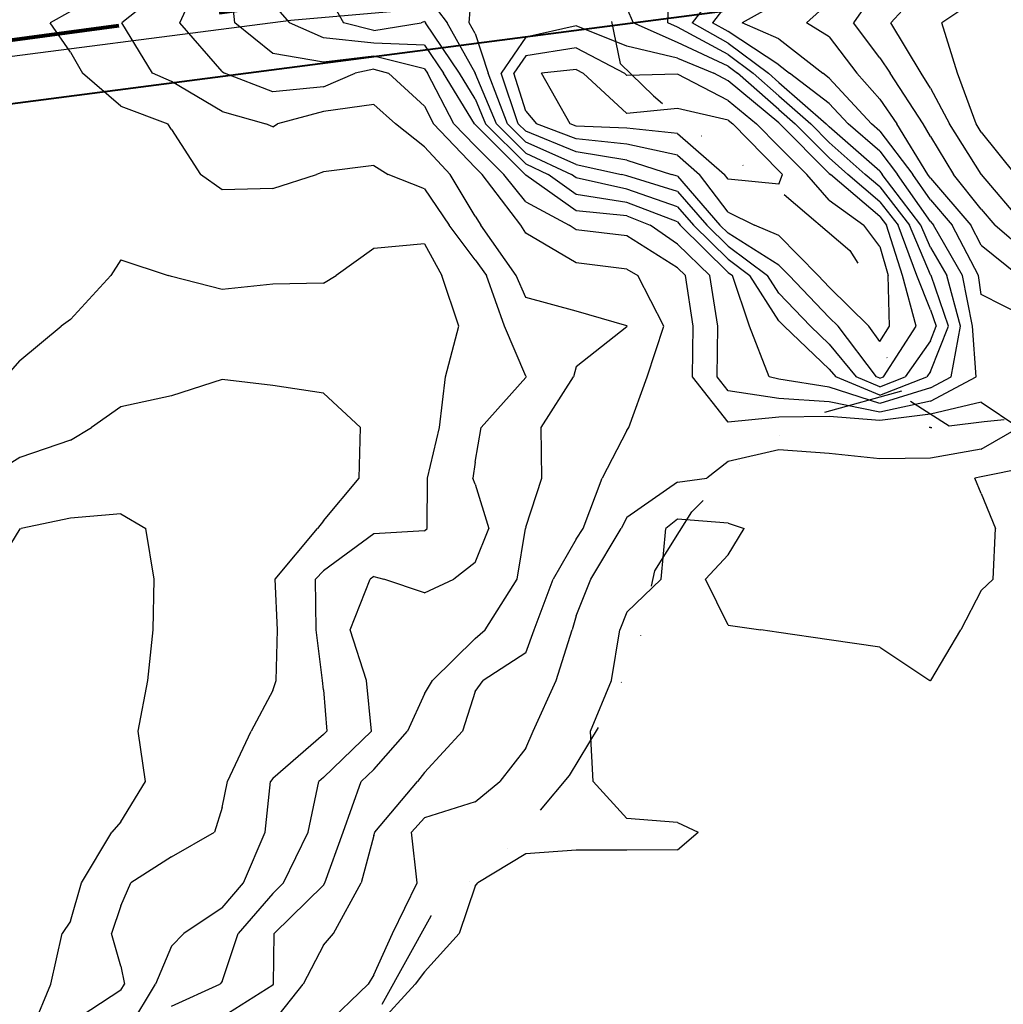
# Model space of a CAD drawing. Extents: x 1617196 to 1629913, y 277167 to 291238.
# Drawn here: x 1626400 to 1626886, y 282490 to 282976 of the extents above; entities that cross this region are included whole.
import ezdxf

# ---------------------------------------------------------------- set-up
doc = ezdxf.new("R2010")
doc.units = 0
doc.header["$LTSCALE"] = 200
doc.header["$MEASUREMENT"] = 0
doc.linetypes.add('DASHED', pattern=[0.75, 0.5, -0.25])
doc.linetypes.add('DIVIDE2', pattern=[0.625, 0.25, -0.125, 0, -0.125, 0, -0.125])
doc.layers.get('0').update_dxf_attribs({"color": 8, "linetype": 'CONTINUOUS'})
for name, color, linetype in [('1265.000000', 45, 'CONTINUOUS'), ('1267.000000', 41, 'CONTINUOUS'), ('1269.000000', 35, 'CONTINUOUS'), ('1271.000000', 31, 'CONTINUOUS'), ('1273.000000', 25, 'CONTINUOUS'), ('1275.000000', 21, 'CONTINUOUS'), ('1277.000000', 15, 'CONTINUOUS'), ('1279.000000', 11, 'CONTINUOUS'), ('1281.000000', 244, 'CONTINUOUS'), ('1283.000000', 240, 'CONTINUOUS'), ('1285.000000', 234, 'CONTINUOUS'), ('1287.000000', 230, 'CONTINUOUS'), ('1289.000000', 224, 'CONTINUOUS'), ('1291.000000', 220, 'CONTINUOUS'), ('WATER', 5, 'DIVIDE2')]:
    doc.layers.add(name, color=color, linetype=linetype)
doc.layers.add('MILITLINE', color=7, linetype='DASHED', lineweight=80)
doc.layers.add('STRTROW', color=1, linetype='CONTINUOUS', lineweight=40)
doc.layers.add('RDCL', color=2, linetype='CONTINUOUS', plot=False)
picture_1 = doc.add_image_def('image1.jpg', size_in_pixel=(2500, 2500))

msp = doc.modelspace()

# ---------------------------------------------------------------- linework, layer by layer
at = {"layer": '1265.000000'}
for p, q in [((1626675, 282951.82, 1265), (1626657.78, 282950, 1265)), ((1626675, 282951.82, 1265), (1626678.42, 282950, 1265)), ((1626671.93, 282925, 1265), (1626657.78, 282950, 1265)), ((1626700, 282930.14, 1265), (1626678.42, 282950, 1265)), ((1626725, 282932.57, 1265), (1626700, 282930.14, 1265)), ((1626750, 282926.86, 1265), (1626725, 282932.57, 1265)), ((1626675, 282923.84, 1265), (1626671.93, 282925, 1265)), ((1626700, 282922.84, 1265), (1626675, 282923.84, 1265)), ((1626725, 282920.2, 1265), (1626700, 282922.84, 1265)), ((1626750, 282926.86, 1265), (1626752.26, 282925, 1265)), ((1626775, 282901.85, 1265), (1626752.26, 282925, 1265)), ((1626725, 282920.2, 1265), (1626748.19, 282900, 1265)), ((1626750, 282897.61, 1265), (1626748.19, 282900, 1265)), ((1626775, 282901.85, 1265), (1626776.85, 282900, 1265)), ((1626775, 282895.18, 1265), (1626776.85, 282900, 1265)), ((1626775, 282895.18, 1265), (1626750, 282897.61, 1265))]:
    msp.add_line(p, q, dxfattribs=at)
at = {"layer": '1267.000000'}
for p, q in [((1626675, 282962.65, 1267), (1626650, 282958.59, 1267)), ((1626675, 282962.65, 1267), (1626698.78, 282950, 1267)), ((1626650, 282958.59, 1267), (1626644.13, 282950, 1267)), ((1626650, 282931.35, 1267), (1626644.13, 282950, 1267)), ((1626700, 282948.88, 1267), (1626698.78, 282950, 1267)), ((1626725, 282949.51, 1267), (1626700, 282948.88, 1267)), ((1626750, 282936.57, 1267), (1626725, 282949.51, 1267)), ((1626750, 282936.57, 1267), (1626764.03, 282925, 1267)), ((1626650, 282931.35, 1267), (1626655.25, 282925, 1267)), ((1626675, 282917.55, 1267), (1626655.25, 282925, 1267)), ((1626775, 282913.83, 1267), (1626764.03, 282925, 1267)), ((1626700, 282914.97, 1267), (1626675, 282917.55, 1267)), ((1626725, 282909.46, 1267), (1626700, 282914.97, 1267)), ((1626775, 282913.83, 1267), (1626788.87, 282900, 1267)), ((1626725, 282909.46, 1267), (1626735.86, 282900, 1267)), ((1626750, 282881.31, 1267), (1626735.86, 282900, 1267)), ((1626800, 282887.29, 1267), (1626788.87, 282900, 1267)), ((1626800, 282887.29, 1267), (1626816.98, 282875, 1267)), ((1626750, 282881.31, 1267), (1626763.02, 282875, 1267)), ((1626775, 282869.81, 1267), (1626763.02, 282875, 1267)), ((1626825, 282864.38, 1267), (1626816.98, 282875, 1267)), ((1626775, 282869.81, 1267), (1626794.46, 282850, 1267)), ((1626825, 282864.38, 1267), (1626829.05, 282850, 1267)), ((1626800, 282844.24, 1267), (1626794.46, 282850, 1267)), ((1626829.75, 282825, 1267), (1626829.05, 282850, 1267)), ((1626800, 282844.24, 1267), (1626819.56, 282825, 1267)), ((1626825, 282817.52, 1267), (1626819.56, 282825, 1267)), ((1626825, 282817.52, 1267), (1626829.75, 282825, 1267))]:
    msp.add_line(p, q, dxfattribs=at)
at = {"layer": '1269.000000'}
for p, q in [((1626675, 282973.48, 1269), (1626650, 282967.88, 1269)), ((1626700, 282963.39, 1269), (1626675, 282973.48, 1269)), ((1626650, 282967.88, 1269), (1626637.79, 282950, 1269)), ((1626725, 282957.47, 1269), (1626700, 282963.39, 1269)), ((1626725, 282957.47, 1269), (1626742.92, 282950, 1269)), ((1626646.31, 282925, 1269), (1626637.79, 282950, 1269)), ((1626750, 282946.28, 1269), (1626742.92, 282950, 1269)), ((1626775, 282925.45, 1269), (1626750, 282946.28, 1269)), ((1626650, 282921.32, 1269), (1626646.31, 282925, 1269)), ((1626775, 282925.45, 1269), (1626775.52, 282925, 1269)), ((1626800, 282900.56, 1269), (1626775.52, 282925, 1269)), ((1626675, 282911.26, 1269), (1626650, 282921.32, 1269)), ((1626700, 282907.1, 1269), (1626675, 282911.26, 1269)), ((1626700, 282907.1, 1269), (1626722.09, 282900, 1269)), ((1626725, 282899.1, 1269), (1626722.09, 282900, 1269)), ((1626725, 282899.1, 1269), (1626745.98, 282875, 1269)), ((1626800, 282900.56, 1269), (1626800.63, 282900, 1269)), ((1626825, 282879.22, 1269), (1626800.63, 282900, 1269)), ((1626825, 282879.22, 1269), (1626828.27, 282875, 1269)), ((1626750, 282871.03, 1269), (1626745.98, 282875, 1269)), ((1626836.11, 282850, 1269), (1626828.27, 282875, 1269)), ((1626775, 282855.22, 1269), (1626750, 282871.03, 1269)), ((1626775, 282855.22, 1269), (1626780.13, 282850, 1269)), ((1626800, 282829.33, 1269), (1626780.13, 282850, 1269)), ((1626842.98, 282825, 1269), (1626836.11, 282850, 1269)), ((1626800, 282829.33, 1269), (1626804.4, 282825, 1269)), ((1626823.38, 282800, 1269), (1626804.4, 282825, 1269)), ((1626826.72, 282800, 1269), (1626842.98, 282825, 1269)), ((1626825, 282799.33, 1269), (1626823.38, 282800, 1269)), ((1626825, 282799.33, 1269), (1626826.72, 282800, 1269))]:
    msp.add_line(p, q, dxfattribs=at)
at = {"layer": '1271.000000'}
for p, q in [((1626621.99, 282975, 1271), (1626624.15, 283000, 1271)), ((1626700, 282982.11, 1271), (1626703.16, 282975, 1271)), ((1626625, 282969.6, 1271), (1626621.99, 282975, 1271)), ((1626725, 282965.16, 1271), (1626703.16, 282975, 1271)), ((1626625, 282969.6, 1271), (1626631.44, 282950, 1271)), ((1626750, 282953.52, 1271), (1626725, 282965.16, 1271)), ((1626750, 282953.52, 1271), (1626754.69, 282950, 1271)), ((1626640.94, 282925, 1271), (1626631.44, 282950, 1271)), ((1626775, 282932.14, 1271), (1626754.69, 282950, 1271)), ((1626775, 282932.14, 1271), (1626783.19, 282925, 1271)), ((1626650, 282915.96, 1271), (1626640.94, 282925, 1271)), ((1626800, 282908.21, 1271), (1626783.19, 282925, 1271)), ((1626675, 282904.97, 1271), (1626650, 282915.96, 1271)), ((1626800, 282908.21, 1271), (1626809.2, 282900, 1271)), ((1626675, 282904.97, 1271), (1626697.26, 282900, 1271)), ((1626700, 282899.36, 1271), (1626697.26, 282900, 1271)), ((1626725, 282891.58, 1271), (1626700, 282899.36, 1271)), ((1626825, 282886.53, 1271), (1626809.2, 282900, 1271)), ((1626725, 282891.58, 1271), (1626739.43, 282875, 1271)), ((1626825, 282886.53, 1271), (1626833.94, 282875, 1271)), ((1626750, 282864.56, 1271), (1626739.43, 282875, 1271)), ((1626843.18, 282850, 1271), (1626833.94, 282875, 1271)), ((1626750, 282864.56, 1271), (1626769.45, 282850, 1271)), ((1626775, 282841.29, 1271), (1626769.45, 282850, 1271)), ((1626850, 282833.18, 1271), (1626843.18, 282850, 1271)), ((1626775, 282841.29, 1271), (1626790.71, 282825, 1271)), ((1626850, 282833.18, 1271), (1626852.81, 282825, 1271)), ((1626800, 282816.22, 1271), (1626790.71, 282825, 1271)), ((1626850, 282817.84, 1271), (1626852.81, 282825, 1271)), ((1626800, 282816.22, 1271), (1626813.26, 282800, 1271)), ((1626850, 282817.84, 1271), (1626837.45, 282800, 1271)), ((1626825, 282795.15, 1271), (1626813.26, 282800, 1271)), ((1626825, 282795.15, 1271), (1626837.45, 282800, 1271))]:
    msp.add_line(p, q, dxfattribs=at)
at = {"layer": '1273.000000'}
for p, q in [((1626720.22, 282975, 1273), (1626721.13, 283000, 1273)), ((1626600, 282989.53, 1273), (1626611.23, 282975, 1273)), ((1626625, 282950.28, 1273), (1626611.23, 282975, 1273)), ((1626725, 282972.85, 1273), (1626720.22, 282975, 1273)), ((1626750, 282959.24, 1273), (1626725, 282972.85, 1273)), ((1626750, 282959.24, 1273), (1626762.29, 282950, 1273)), ((1626625, 282950.28, 1273), (1626625.09, 282950, 1273)), ((1626635.56, 282925, 1273), (1626625.09, 282950, 1273)), ((1626775, 282938.83, 1273), (1626762.29, 282950, 1273)), ((1626775, 282938.83, 1273), (1626790.85, 282925, 1273)), ((1626650, 282910.59, 1273), (1626635.56, 282925, 1273)), ((1626800, 282915.87, 1273), (1626790.85, 282925, 1273)), ((1626800, 282915.87, 1273), (1626817.77, 282900, 1273)), ((1626650, 282910.59, 1273), (1626672.6, 282900, 1273)), ((1626675, 282898.29, 1273), (1626672.6, 282900, 1273)), ((1626700, 282892.74, 1273), (1626675, 282898.29, 1273)), ((1626825, 282893.84, 1273), (1626817.77, 282900, 1273)), ((1626825, 282893.84, 1273), (1626839.6, 282875, 1273)), ((1626725, 282884.05, 1273), (1626700, 282892.74, 1273)), ((1626725, 282884.05, 1273), (1626732.88, 282875, 1273)), ((1626750, 282858.09, 1273), (1626732.88, 282875, 1273)), ((1626850, 282850.46, 1273), (1626839.6, 282875, 1273)), ((1626750, 282858.09, 1273), (1626760.8, 282850, 1273)), ((1626775, 282827.72, 1273), (1626760.8, 282850, 1273)), ((1626850, 282850.46, 1273), (1626850.27, 282850, 1273)), ((1626858.8, 282825, 1273), (1626850.27, 282850, 1273)), ((1626775, 282827.72, 1273), (1626777.62, 282825, 1273)), ((1626800, 282803.85, 1273), (1626777.62, 282825, 1273)), ((1626850, 282802.59, 1273), (1626858.8, 282825, 1273)), ((1626800, 282803.85, 1273), (1626803.14, 282800, 1273)), ((1626850, 282802.59, 1273), (1626848.18, 282800, 1273)), ((1626825, 282790.96, 1273), (1626803.14, 282800, 1273)), ((1626825, 282790.96, 1273), (1626848.18, 282800, 1273))]:
    msp.add_line(p, q, dxfattribs=at)
at = {"layer": '1275.000000'}
for p, q in [((1626750, 282998.02, 1275), (1626732.26, 282975, 1275)), ((1626550, 282992.85, 1275), (1626559.9, 282975, 1275)), ((1626575, 282971.2, 1275), (1626559.9, 282975, 1275)), ((1626575, 282971.2, 1275), (1626598.27, 282975, 1275)), ((1626600, 282975.62, 1275), (1626598.27, 282975, 1275)), ((1626600, 282975.62, 1275), (1626600.48, 282975, 1275)), ((1626617.24, 282950, 1275), (1626600.48, 282975, 1275)), ((1626750, 282964.95, 1275), (1626732.26, 282975, 1275)), ((1626750, 282964.95, 1275), (1626769.89, 282950, 1275)), ((1626625, 282937.37, 1275), (1626617.24, 282950, 1275)), ((1626775, 282945.51, 1275), (1626769.89, 282950, 1275)), ((1626775, 282945.51, 1275), (1626798.52, 282925, 1275)), ((1626625, 282937.37, 1275), (1626630.19, 282925, 1275)), ((1626650, 282905.23, 1275), (1626630.19, 282925, 1275)), ((1626800, 282923.52, 1275), (1626798.52, 282925, 1275)), ((1626825, 282901.56, 1275), (1626800, 282923.52, 1275)), ((1626650, 282905.23, 1275), (1626661.15, 282900, 1275)), ((1626675, 282890.14, 1275), (1626661.15, 282900, 1275)), ((1626825, 282901.56, 1275), (1626826.18, 282900, 1275)), ((1626845.27, 282875, 1275), (1626826.18, 282900, 1275)), ((1626700, 282886.13, 1275), (1626675, 282890.14, 1275)), ((1626725, 282876.52, 1275), (1626700, 282886.13, 1275)), ((1626725, 282876.52, 1275), (1626726.32, 282875, 1275)), ((1626750, 282851.61, 1275), (1626726.32, 282875, 1275)), ((1626850, 282863.84, 1275), (1626845.27, 282875, 1275)), ((1626850, 282863.84, 1275), (1626858.05, 282850, 1275)), ((1626750, 282851.61, 1275), (1626752.16, 282850, 1275)), ((1626760.54, 282825, 1275), (1626752.16, 282850, 1275)), ((1626864.79, 282825, 1275), (1626858.05, 282850, 1275)), ((1626770.2, 282800, 1275), (1626760.54, 282825, 1275)), ((1626860.22, 282800, 1275), (1626864.79, 282825, 1275)), ((1626775, 282798.78, 1275), (1626770.2, 282800, 1275)), ((1626800, 282794.98, 1275), (1626775, 282798.78, 1275)), ((1626850, 282794.59, 1275), (1626860.22, 282800, 1275)), ((1626825, 282786.78, 1275), (1626800, 282794.98, 1275)), ((1626850, 282794.59, 1275), (1626825, 282786.78, 1275))]:
    msp.add_line(p, q, dxfattribs=at)
at = {"layer": '1277.000000'}
for p, q in [((1626525, 282984.27, 1277), (1626533.36, 282975, 1277)), ((1626750, 282984.94, 1277), (1626742.34, 282975, 1277)), ((1626550, 282967.59, 1277), (1626533.36, 282975, 1277)), ((1626750, 282970.66, 1277), (1626742.34, 282975, 1277)), ((1626575, 282964.83, 1277), (1626550, 282967.59, 1277)), ((1626775, 282954.2, 1277), (1626750, 282970.66, 1277)), ((1626600, 282963.86, 1277), (1626575, 282964.83, 1277)), ((1626600, 282963.86, 1277), (1626609.37, 282950, 1277)), ((1626775, 282954.2, 1277), (1626780.38, 282950, 1277)), ((1626624.65, 282925, 1277), (1626609.37, 282950, 1277)), ((1626800, 282935.06, 1277), (1626780.38, 282950, 1277)), ((1626800, 282935.06, 1277), (1626809.29, 282925, 1277)), ((1626625, 282924.64, 1277), (1626624.65, 282925, 1277)), ((1626625, 282924.64, 1277), (1626649.72, 282900, 1277)), ((1626825, 282911.47, 1277), (1626809.29, 282925, 1277)), ((1626825, 282911.47, 1277), (1626833.69, 282900, 1277)), ((1626650, 282899.66, 1277), (1626649.72, 282900, 1277)), ((1626675, 282881.99, 1277), (1626650, 282899.66, 1277)), ((1626850, 282876.77, 1277), (1626833.69, 282900, 1277)), ((1626700, 282879.51, 1277), (1626675, 282881.99, 1277)), ((1626700, 282879.51, 1277), (1626711.51, 282875, 1277)), ((1626725, 282865.58, 1277), (1626711.51, 282875, 1277)), ((1626850, 282876.77, 1277), (1626851.53, 282875, 1277)), ((1626865.83, 282850, 1277), (1626851.53, 282875, 1277)), ((1626725, 282865.58, 1277), (1626740.94, 282850, 1277)), ((1626744.9, 282825, 1277), (1626740.94, 282850, 1277)), ((1626870.79, 282825, 1277), (1626865.83, 282850, 1277)), ((1626744.53, 282800, 1277), (1626744.9, 282825, 1277)), ((1626872.54, 282800, 1277), (1626870.79, 282825, 1277)), ((1626750, 282793.05, 1277), (1626744.53, 282800, 1277)), ((1626850, 282788.07, 1277), (1626872.54, 282800, 1277)), ((1626775, 282789.39, 1277), (1626750, 282793.05, 1277)), ((1626800, 282787.7, 1277), (1626775, 282789.39, 1277)), ((1626825, 282782.6, 1277), (1626800, 282787.7, 1277)), ((1626850, 282788.07, 1277), (1626825, 282782.6, 1277)), ((1626900, 282755.58, 1277), (1626875, 282750.64, 1277)), ((1626875, 282750.64, 1277), (1626871.96, 282750, 1277)), ((1626875, 282742.45, 1277), (1626871.96, 282750, 1277)), ((1626875, 282742.45, 1277), (1626882.09, 282725, 1277)), ((1626725, 282729.62, 1277), (1626719.24, 282725, 1277)), ((1626750, 282727.67, 1277), (1626725, 282729.62, 1277)), ((1626750, 282727.67, 1277), (1626758, 282725, 1277)), ((1626716.96, 282700, 1277), (1626719.24, 282725, 1277)), ((1626750, 282712.1, 1277), (1626758, 282725, 1277)), ((1626880.89, 282700, 1277), (1626882.09, 282725, 1277)), ((1626750, 282712.1, 1277), (1626738.86, 282700, 1277)), ((1626700, 282683.79, 1277), (1626716.96, 282700, 1277)), ((1626750, 282677.35, 1277), (1626738.86, 282700, 1277)), ((1626875, 282694.45, 1277), (1626880.89, 282700, 1277)), ((1626875, 282694.45, 1277), (1626865, 282675, 1277)), ((1626700, 282683.79, 1277), (1626696.45, 282675, 1277)), ((1626692.31, 282650, 1277), (1626696.45, 282675, 1277)), ((1626750, 282677.35, 1277), (1626766.24, 282675, 1277)), ((1626775, 282673.73, 1277), (1626766.24, 282675, 1277)), ((1626850.13, 282650, 1277), (1626865, 282675, 1277)), ((1626800, 282670.12, 1277), (1626775, 282673.73, 1277)), ((1626825, 282666.5, 1277), (1626800, 282670.12, 1277)), ((1626825, 282666.5, 1277), (1626849.73, 282650, 1277)), ((1626681.98, 282625, 1277), (1626692.31, 282650, 1277)), ((1626850, 282649.84, 1277), (1626849.73, 282650, 1277)), ((1626850, 282649.84, 1277), (1626850.13, 282650, 1277)), ((1626683.37, 282600, 1277), (1626681.98, 282625, 1277)), ((1626700, 282581.72, 1277), (1626683.37, 282600, 1277)), ((1626725, 282579.79, 1277), (1626700, 282581.72, 1277)), ((1626725, 282579.79, 1277), (1626735.24, 282575, 1277)), ((1626725, 282566.39, 1277), (1626735.24, 282575, 1277)), ((1626650, 282564.36, 1277), (1626626.33, 282550, 1277)), ((1626675, 282566.09, 1277), (1626650, 282564.36, 1277)), ((1626700, 282566.2, 1277), (1626675, 282566.09, 1277)), ((1626725, 282566.39, 1277), (1626700, 282566.2, 1277)), ((1626625, 282548.32, 1277), (1626617.03, 282525, 1277)), ((1626625, 282548.32, 1277), (1626626.33, 282550, 1277)), ((1626600, 282505.98, 1277), (1626617.03, 282525, 1277)), ((1626600, 282505.98, 1277), (1626595.41, 282500, 1277)), ((1626575, 282477.71, 1277), (1626595.41, 282500, 1277))]:
    msp.add_line(p, q, dxfattribs=at)
at = {"layer": '1279.000000'}
for p, q in [((1626506.22, 282975, 1279), (1626503.84, 283000, 1279)), ((1626775, 282984.91, 1279), (1626756.92, 282975, 1279)), ((1626525, 282959.83, 1279), (1626506.22, 282975, 1279)), ((1626775, 282966.97, 1279), (1626756.92, 282975, 1279)), ((1626775, 282966.97, 1279), (1626796.75, 282950, 1279)), ((1626550, 282955.44, 1279), (1626525, 282959.83, 1279)), ((1626575, 282958.46, 1279), (1626550, 282955.44, 1279)), ((1626600, 282952.21, 1279), (1626575, 282958.46, 1279)), ((1626600, 282952.21, 1279), (1626601.49, 282950, 1279)), ((1626614.55, 282925, 1279), (1626601.49, 282950, 1279)), ((1626800, 282947.52, 1279), (1626796.75, 282950, 1279)), ((1626800, 282947.52, 1279), (1626820.81, 282925, 1279)), ((1626625, 282914.08, 1279), (1626614.55, 282925, 1279)), ((1626825, 282921.39, 1279), (1626820.81, 282925, 1279)), ((1626825, 282921.39, 1279), (1626841.21, 282900, 1279)), ((1626625, 282914.08, 1279), (1626639.12, 282900, 1279)), ((1626650, 282886.49, 1279), (1626639.12, 282900, 1279)), ((1626850, 282887.47, 1279), (1626841.21, 282900, 1279)), ((1626650, 282886.49, 1279), (1626671.48, 282875, 1279)), ((1626850, 282887.47, 1279), (1626860.75, 282875, 1279)), ((1626675, 282872.66, 1279), (1626671.48, 282875, 1279)), ((1626873.62, 282850, 1279), (1626860.75, 282875, 1279)), ((1626700, 282869.72, 1279), (1626675, 282872.66, 1279)), ((1626725, 282853.79, 1279), (1626700, 282869.72, 1279)), ((1626725, 282853.79, 1279), (1626728.88, 282850, 1279)), ((1626732.66, 282825, 1279), (1626728.88, 282850, 1279)), ((1626875, 282840.62, 1279), (1626873.62, 282850, 1279)), ((1626900, 282828.01, 1279), (1626875, 282840.62, 1279)), ((1626732.42, 282800, 1279), (1626732.66, 282825, 1279)), ((1626750, 282777.67, 1279), (1626732.42, 282800, 1279)), ((1626875, 282787.42, 1279), (1626850, 282781.55, 1279)), ((1626875, 282787.42, 1279), (1626893.62, 282775, 1279)), ((1626850, 282781.55, 1279), (1626825, 282778.41, 1279)), ((1626775, 282780.01, 1279), (1626750, 282777.67, 1279)), ((1626800, 282780.42, 1279), (1626775, 282780.01, 1279)), ((1626825, 282778.41, 1279), (1626800, 282780.42, 1279)), ((1626875, 282764.25, 1279), (1626893.62, 282775, 1279)), ((1626775, 282763.87, 1279), (1626750, 282758.14, 1279)), ((1626800, 282762.09, 1279), (1626775, 282763.87, 1279)), ((1626825, 282759.44, 1279), (1626800, 282762.09, 1279)), ((1626875, 282764.25, 1279), (1626850, 282759.9, 1279)), ((1626750, 282758.14, 1279), (1626739.45, 282750, 1279)), ((1626850, 282759.9, 1279), (1626825, 282759.44, 1279)), ((1626725, 282747.9, 1279), (1626700, 282730.48, 1279)), ((1626725, 282747.9, 1279), (1626739.45, 282750, 1279)), ((1626700, 282730.48, 1279), (1626697.08, 282725, 1279)), ((1626682.23, 282700, 1279), (1626697.08, 282725, 1279)), ((1626675, 282681.93, 1279), (1626682.23, 282700, 1279)), ((1626675, 282681.93, 1279), (1626672.87, 282675, 1279)), ((1626665.09, 282650, 1279), (1626672.87, 282675, 1279)), ((1626653.74, 282625, 1279), (1626665.09, 282650, 1279)), ((1626650, 282616.46, 1279), (1626653.74, 282625, 1279)), ((1626650, 282616.46, 1279), (1626637.18, 282600, 1279)), ((1626625, 282589.98, 1279), (1626637.18, 282600, 1279)), ((1626625, 282589.98, 1279), (1626600, 282582.09, 1279)), ((1626600, 282582.09, 1279), (1626593.6, 282575, 1279)), ((1626596.29, 282550, 1279), (1626593.6, 282575, 1279)), ((1626584.17, 282525, 1279), (1626596.29, 282550, 1279)), ((1626575, 282504.47, 1279), (1626584.17, 282525, 1279)), ((1626575, 282504.47, 1279), (1626572.19, 282500, 1279)), ((1626550, 282478.65, 1279), (1626572.19, 282500, 1279))]:
    msp.add_line(p, q, dxfattribs=at)
at = {"layer": '1281.000000'}
for p, q in [((1626479.05, 282975, 1281), (1626490.79, 283000, 1281)), ((1626800, 282984.96, 1281), (1626788.69, 282975, 1281)), ((1626500, 282950.9, 1281), (1626479.05, 282975, 1281)), ((1626800, 282968.08, 1281), (1626788.69, 282975, 1281)), ((1626800, 282968.08, 1281), (1626813.66, 282950, 1281)), ((1626575, 282952.09, 1281), (1626565.69, 282950, 1281)), ((1626575, 282952.09, 1281), (1626582.2, 282950, 1281)), ((1626500, 282950.9, 1281), (1626501.25, 282950, 1281)), ((1626525, 282940.82, 1281), (1626501.25, 282950, 1281)), ((1626550, 282943.28, 1281), (1626565.69, 282950, 1281)), ((1626600, 282933.8, 1281), (1626582.2, 282950, 1281)), ((1626825, 282937.22, 1281), (1626813.66, 282950, 1281)), ((1626550, 282943.28, 1281), (1626525, 282940.82, 1281)), ((1626825, 282937.22, 1281), (1626833.31, 282925, 1281)), ((1626600, 282933.8, 1281), (1626604.45, 282925, 1281)), ((1626625, 282903.52, 1281), (1626604.45, 282925, 1281)), ((1626848.72, 282900, 1281), (1626833.31, 282925, 1281)), ((1626625, 282903.52, 1281), (1626628.53, 282900, 1281)), ((1626647.5, 282875, 1281), (1626628.53, 282900, 1281)), ((1626850, 282898.18, 1281), (1626848.72, 282900, 1281)), ((1626850, 282898.18, 1281), (1626869.97, 282875, 1281)), ((1626650, 282871.02, 1281), (1626647.5, 282875, 1281)), ((1626875, 282865.03, 1281), (1626869.97, 282875, 1281)), ((1626675, 282856.32, 1281), (1626650, 282871.02, 1281)), ((1626875, 282865.03, 1281), (1626893.56, 282850, 1281)), ((1626700, 282853.15, 1281), (1626675, 282856.32, 1281)), ((1626700, 282853.15, 1281), (1626705.46, 282850, 1281)), ((1626718.23, 282825, 1281), (1626705.46, 282850, 1281)), ((1626710, 282800, 1281), (1626718.23, 282825, 1281)), ((1626700.99, 282775, 1281), (1626710, 282800, 1281)), ((1626700, 282773.46, 1281), (1626687.76, 282750, 1281)), ((1626700, 282773.46, 1281), (1626700.99, 282775, 1281)), ((1626850, 282775.03, 1281), (1626849.34, 282775, 1281)), ((1626850, 282774.92, 1281), (1626849.34, 282775, 1281)), ((1626850, 282775.03, 1281), (1626850.58, 282775, 1281)), ((1626850, 282774.92, 1281), (1626850.58, 282775, 1281)), ((1626678.43, 282725, 1281), (1626687.76, 282750, 1281)), ((1626675, 282719.81, 1281), (1626678.43, 282725, 1281)), ((1626675, 282719.81, 1281), (1626663.56, 282700, 1281)), ((1626654.11, 282675, 1281), (1626663.56, 282700, 1281)), ((1626650, 282663.57, 1281), (1626654.11, 282675, 1281)), ((1626650, 282663.57, 1281), (1626628.91, 282650, 1281)), ((1626625, 282644.55, 1281), (1626628.91, 282650, 1281)), ((1626625, 282644.55, 1281), (1626618.71, 282625, 1281)), ((1626600, 282604.47, 1281), (1626618.71, 282625, 1281)), ((1626600, 282604.47, 1281), (1626596.55, 282600, 1281)), ((1626575.42, 282575, 1281), (1626596.55, 282600, 1281)), ((1626575, 282573.46, 1281), (1626568.66, 282550, 1281)), ((1626575, 282573.46, 1281), (1626575.42, 282575, 1281)), ((1626554.98, 282525, 1281), (1626568.66, 282550, 1281)), ((1626550, 282519.28, 1281), (1626554.98, 282525, 1281)), ((1626550, 282519.28, 1281), (1626540, 282500, 1281)), ((1626525, 282480.95, 1281), (1626540, 282500, 1281))]:
    msp.add_line(p, q, dxfattribs=at)
at = {"layer": '1283.000000'}
for p, q in [((1626475, 282994.46, 1283), (1626450.47, 282975, 1283)), ((1626825, 282993.74, 1283), (1626811.97, 282975, 1283)), ((1626465.55, 282950, 1283), (1626450.47, 282975, 1283)), ((1626825, 282957.69, 1283), (1626811.97, 282975, 1283)), ((1626825, 282957.69, 1283), (1626830.12, 282950, 1283)), ((1626475, 282945.92, 1283), (1626465.55, 282950, 1283)), ((1626846.39, 282925, 1283), (1626830.12, 282950, 1283)), ((1626500, 282931.13, 1283), (1626475, 282945.92, 1283)), ((1626575, 282934.56, 1283), (1626550, 282931.11, 1283)), ((1626575, 282934.56, 1283), (1626585.67, 282925, 1283)), ((1626500, 282931.13, 1283), (1626521.54, 282925, 1283)), ((1626550, 282931.11, 1283), (1626527.29, 282925, 1283)), ((1626525, 282923.56, 1283), (1626521.54, 282925, 1283)), ((1626525, 282923.56, 1283), (1626527.29, 282925, 1283)), ((1626600, 282913.71, 1283), (1626585.67, 282925, 1283)), ((1626850, 282918.76, 1283), (1626846.39, 282925, 1283)), ((1626850, 282918.76, 1283), (1626861.38, 282900, 1283)), ((1626600, 282913.71, 1283), (1626612.62, 282900, 1283)), ((1626625, 282879.46, 1283), (1626612.62, 282900, 1283)), ((1626875, 282882.86, 1283), (1626861.38, 282900, 1283)), ((1626625, 282879.46, 1283), (1626627.84, 282875, 1283)), ((1626875, 282882.86, 1283), (1626881.72, 282875, 1283)), ((1626645.25, 282850, 1283), (1626627.84, 282875, 1283)), ((1626900, 282859.15, 1283), (1626881.72, 282875, 1283)), ((1626650, 282839.17, 1283), (1626645.25, 282850, 1283)), ((1626675, 282832.44, 1283), (1626650, 282839.17, 1283)), ((1626700, 282825.18, 1283), (1626675, 282832.44, 1283)), ((1626700, 282825.18, 1283), (1626700.11, 282825, 1283)), ((1626700, 282824.8, 1283), (1626700.11, 282825, 1283)), ((1626700, 282824.8, 1283), (1626675, 282804.9, 1283)), ((1626675, 282804.9, 1283), (1626673.52, 282800, 1283)), ((1626657.7, 282775, 1283), (1626673.52, 282800, 1283)), ((1626657.97, 282750, 1283), (1626657.7, 282775, 1283)), ((1626650, 282725.67, 1283), (1626657.97, 282750, 1283)), ((1626645.76, 282700, 1283), (1626649.88, 282725, 1283)), ((1626650, 282725.67, 1283), (1626649.88, 282725, 1283)), ((1626629.93, 282675, 1283), (1626645.76, 282700, 1283)), ((1626625, 282670.8, 1283), (1626629.93, 282675, 1283)), ((1626625, 282670.8, 1283), (1626603.87, 282650, 1283)), ((1626600, 282643.41, 1283), (1626603.87, 282650, 1283)), ((1626600, 282643.41, 1283), (1626591.52, 282625, 1283)), ((1626575, 282606.04, 1283), (1626591.52, 282625, 1283)), ((1626575, 282606.04, 1283), (1626568.74, 282600, 1283)), ((1626559.88, 282575, 1283), (1626568.74, 282600, 1283)), ((1626550.74, 282550, 1283), (1626559.88, 282575, 1283)), ((1626550, 282548.77, 1283), (1626525.73, 282525, 1283)), ((1626550, 282548.77, 1283), (1626550.74, 282550, 1283)), ((1626525.45, 282500, 1283), (1626525.73, 282525, 1283)), ((1626525, 282499.43, 1283), (1626500, 282483.67, 1283)), ((1626525, 282499.43, 1283), (1626525.45, 282500, 1283))]:
    msp.add_line(p, q, dxfattribs=at)
at = {"layer": '1285.000000'}
for p, q in [((1626850, 282996.33, 1285), (1626830.33, 282975, 1285)), ((1626425, 282980.48, 1285), (1626415.07, 282975, 1285)), ((1626425, 282960.4, 1285), (1626415.07, 282975, 1285)), ((1626845.41, 282950, 1285), (1626830.33, 282975, 1285)), ((1626425, 282960.4, 1285), (1626430.93, 282950, 1285)), ((1626450, 282933.79, 1285), (1626430.93, 282950, 1285)), ((1626850, 282942.67, 1285), (1626845.41, 282950, 1285)), ((1626850, 282942.67, 1285), (1626859.44, 282925, 1285)), ((1626450, 282933.79, 1285), (1626473.22, 282925, 1285)), ((1626475, 282922.3, 1285), (1626473.22, 282925, 1285)), ((1626475, 282922.3, 1285), (1626489.35, 282900, 1285)), ((1626875, 282900.16, 1285), (1626859.44, 282925, 1285)), ((1626575, 282904.4, 1285), (1626550, 282901.27, 1285)), ((1626575, 282904.4, 1285), (1626582.01, 282900, 1285)), ((1626500, 282892.42, 1285), (1626489.35, 282900, 1285)), ((1626525, 282893.1, 1285), (1626546.61, 282900, 1285)), ((1626550, 282901.27, 1285), (1626546.61, 282900, 1285)), ((1626600, 282892.93, 1285), (1626582.01, 282900, 1285)), ((1626875, 282900.16, 1285), (1626875.13, 282900, 1285)), ((1626896.49, 282875, 1285), (1626875.13, 282900, 1285)), ((1626525, 282893.1, 1285), (1626500, 282892.42, 1285)), ((1626600, 282892.93, 1285), (1626612.18, 282875, 1285)), ((1626625, 282857.8, 1285), (1626612.18, 282875, 1285)), ((1626625, 282857.8, 1285), (1626630.66, 282850, 1285)), ((1626639.46, 282825, 1285), (1626630.66, 282850, 1285)), ((1626650, 282800.37, 1285), (1626639.46, 282825, 1285)), ((1626650, 282799.74, 1285), (1626628.04, 282775, 1285)), ((1626650, 282800.37, 1285), (1626650.2, 282800, 1285)), ((1626650, 282799.74, 1285), (1626650.2, 282800, 1285)), ((1626625, 282757.77, 1285), (1626628.04, 282775, 1285)), ((1626625, 282757.77, 1285), (1626623.86, 282750, 1285)), ((1626625, 282747.03, 1285), (1626623.86, 282750, 1285)), ((1626625, 282747.03, 1285), (1626631.81, 282725, 1285)), ((1626625, 282708.24, 1285), (1626631.81, 282725, 1285)), ((1626625, 282708.24, 1285), (1626614.54, 282700, 1285)), ((1626563.23, 282675, 1285), (1626573.22, 282700, 1285)), ((1626575, 282701.31, 1285), (1626573.22, 282700, 1285)), ((1626575, 282701.31, 1285), (1626579.86, 282700, 1285)), ((1626600, 282693.22, 1285), (1626579.86, 282700, 1285)), ((1626600, 282693.22, 1285), (1626614.54, 282700, 1285)), ((1626571.27, 282650, 1285), (1626563.23, 282675, 1285)), ((1626573.86, 282625, 1285), (1626571.27, 282650, 1285)), ((1626550, 282602.02, 1285), (1626573.86, 282625, 1285)), ((1626550, 282602.02, 1285), (1626547.73, 282600, 1285)), ((1626542.52, 282575, 1285), (1626547.73, 282600, 1285)), ((1626530.29, 282550, 1285), (1626542.52, 282575, 1285)), ((1626525, 282544.78, 1285), (1626530.29, 282550, 1285)), ((1626525, 282544.78, 1285), (1626507.96, 282525, 1285)), ((1626500, 282501.25, 1285), (1626507.96, 282525, 1285)), ((1626475, 282489.02, 1285), (1626498.8, 282500, 1285)), ((1626500, 282501.25, 1285), (1626498.8, 282500, 1285))]:
    msp.add_line(p, q, dxfattribs=at)
at = {"layer": '1287.000000'}
for p, q in [((1626875, 282988, 1287), (1626855.55, 282975, 1287)), ((1626863.32, 282950, 1287), (1626855.55, 282975, 1287)), ((1626872.47, 282925, 1287), (1626863.32, 282950, 1287)), ((1626875, 282920.96, 1287), (1626872.47, 282925, 1287)), ((1626875, 282920.96, 1287), (1626891.76, 282900, 1287)), ((1626600, 282865.76, 1287), (1626575, 282863.36, 1287)), ((1626600, 282865.76, 1287), (1626608.58, 282850, 1287)), ((1626575, 282863.36, 1287), (1626556.29, 282850, 1287)), ((1626450, 282857.83, 1287), (1626445.06, 282850, 1287)), ((1626450, 282857.83, 1287), (1626473.26, 282850, 1287)), ((1626425, 282828.28, 1287), (1626445.06, 282850, 1287)), ((1626475, 282849.63, 1287), (1626473.26, 282850, 1287)), ((1626500, 282843.1, 1287), (1626475, 282849.63, 1287)), ((1626550, 282846.22, 1287), (1626556.29, 282850, 1287)), ((1626616.93, 282825, 1287), (1626608.58, 282850, 1287)), ((1626525, 282845.73, 1287), (1626500, 282843.1, 1287)), ((1626550, 282846.22, 1287), (1626525, 282845.73, 1287)), ((1626400, 282808.16, 1287), (1626420.46, 282825, 1287)), ((1626425, 282828.28, 1287), (1626420.46, 282825, 1287)), ((1626610.38, 282800, 1287), (1626616.93, 282825, 1287)), ((1626400, 282808.16, 1287), (1626392.97, 282800, 1287)), ((1626607.33, 282775, 1287), (1626610.38, 282800, 1287)), ((1626601.45, 282750, 1287), (1626607.33, 282775, 1287)), ((1626601.32, 282725, 1287), (1626601.45, 282750, 1287)), ((1626600, 282723.88, 1287), (1626575, 282722.38, 1287)), ((1626600, 282723.88, 1287), (1626601.32, 282725, 1287)), ((1626575, 282722.38, 1287), (1626550, 282704.12, 1287)), ((1626550, 282704.12, 1287), (1626546.21, 282700, 1287)), ((1626546.42, 282675, 1287), (1626546.21, 282700, 1287)), ((1626549.59, 282650, 1287), (1626546.42, 282675, 1287)), ((1626550, 282645.34, 1287), (1626549.59, 282650, 1287)), ((1626550, 282645.34, 1287), (1626551.71, 282625, 1287)), ((1626550, 282623.35, 1287), (1626525, 282601.62, 1287)), ((1626550, 282623.35, 1287), (1626551.71, 282625, 1287)), ((1626525, 282601.62, 1287), (1626523.96, 282600, 1287)), ((1626521.29, 282575, 1287), (1626523.96, 282600, 1287)), ((1626510.48, 282550, 1287), (1626521.29, 282575, 1287)), ((1626500, 282537.59, 1287), (1626510.48, 282550, 1287)), ((1626500, 282537.59, 1287), (1626481.13, 282525, 1287)), ((1626475, 282518.71, 1287), (1626481.13, 282525, 1287)), ((1626475, 282518.71, 1287), (1626467, 282500, 1287)), ((1626452.05, 282475, 1287), (1626467, 282500, 1287))]:
    msp.add_line(p, q, dxfattribs=at)
at = {"layer": '1289.000000'}
for p, q in [((1626500, 282798.7, 1289), (1626475, 282790.66, 1289)), ((1626525, 282795.8, 1289), (1626500, 282798.7, 1289)), ((1626550, 282791.95, 1289), (1626525, 282795.8, 1289)), ((1626550, 282791.95, 1289), (1626568.38, 282775, 1289)), ((1626475, 282790.66, 1289), (1626450, 282785.14, 1289)), ((1626450, 282785.14, 1289), (1626435.53, 282775, 1289)), ((1626425, 282768.73, 1289), (1626435.53, 282775, 1289)), ((1626567.65, 282750, 1289), (1626568.38, 282775, 1289)), ((1626425, 282768.73, 1289), (1626400, 282760.08, 1289)), ((1626400, 282760.08, 1289), (1626383.8, 282750, 1289)), ((1626550, 282728.8, 1289), (1626567.65, 282750, 1289)), ((1626550, 282728.8, 1289), (1626547.14, 282725, 1289)), ((1626526.23, 282700, 1289), (1626547.14, 282725, 1289)), ((1626527.41, 282675, 1289), (1626526.23, 282700, 1289)), ((1626526.63, 282650, 1289), (1626527.41, 282675, 1289)), ((1626525, 282645.09, 1289), (1626526.63, 282650, 1289)), ((1626525, 282645.09, 1289), (1626514.32, 282625, 1289)), ((1626502.69, 282600, 1289), (1626514.32, 282625, 1289)), ((1626500, 282587.24, 1289), (1626502.69, 282600, 1289)), ((1626500, 282587.24, 1289), (1626496.19, 282575, 1289)), ((1626475, 282562.87, 1289), (1626496.19, 282575, 1289)), ((1626475, 282562.87, 1289), (1626454.95, 282550, 1289)), ((1626450, 282538.72, 1289), (1626454.95, 282550, 1289)), ((1626450, 282538.72, 1289), (1626445.29, 282525, 1289)), ((1626450, 282508.91, 1289), (1626445.29, 282525, 1289)), ((1626450, 282508.91, 1289), (1626451.81, 282500, 1289)), ((1626450, 282496.95, 1289), (1626451.81, 282500, 1289)), ((1626450, 282496.95, 1289), (1626425, 282480.64, 1289))]:
    msp.add_line(p, q, dxfattribs=at)
at = {"layer": '1291.000000'}
for p, q in [((1626425, 282730.26, 1291), (1626400.64, 282725, 1291)), ((1626450, 282732.34, 1291), (1626425, 282730.26, 1291)), ((1626450, 282732.34, 1291), (1626462.31, 282725, 1291)), ((1626400, 282724.84, 1291), (1626384.74, 282700, 1291)), ((1626400, 282724.84, 1291), (1626400.64, 282725, 1291)), ((1626466.47, 282700, 1291), (1626462.31, 282725, 1291)), ((1626465.96, 282675, 1291), (1626466.47, 282700, 1291)), ((1626463.23, 282650, 1291), (1626465.96, 282675, 1291)), ((1626458.45, 282625, 1291), (1626463.23, 282650, 1291)), ((1626462.17, 282600, 1291), (1626458.45, 282625, 1291)), ((1626450, 282580.21, 1291), (1626462.17, 282600, 1291)), ((1626450, 282580.21, 1291), (1626445.58, 282575, 1291)), ((1626430.5, 282550, 1291), (1626445.58, 282575, 1291)), ((1626425, 282531.08, 1291), (1626430.5, 282550, 1291)), ((1626425, 282531.08, 1291), (1626421.04, 282525, 1291)), ((1626415.37, 282500, 1291), (1626421.04, 282525, 1291)), ((1626404.96, 282475, 1291), (1626415.37, 282500, 1291))]:
    msp.add_line(p, q, dxfattribs=at)
at = {"layer": 'MILITLINE'}
msp.add_lwpolyline([(1625457.59, 282842.38), (1626823.05, 283023.03), (1628952.13, 283280.24), (1629154.93, 283303.88)], dxfattribs=at)
at = {"layer": 'RDCL'}
msp.add_lwpolyline([(1627227.95, 283057.63), (1627099.95, 283042.07), (1626926.43, 283025.18), (1626782.86, 283003.29), (1626647.36, 282986.01), (1626533.86, 282976.14), (1626360.3, 282953.67), (1626159.73, 282927.64), (1626037.49, 282912.66), (1625746.48, 282879.7), (1625441.04, 282843.39), (1625272.67, 282819.77), (1625014.56, 282789.07), (1624823.27, 282762.46), (1624646.26, 282737.11), (1624405.97, 282699.46), (1624362.82, 282690.43)], dxfattribs=at)
at = {"layer": 'STRTROW'}
msp.add_lwpolyline([(1625460.59, 282810.12), (1626269.73, 282918.59), (1627049.68, 283020.19)], dxfattribs=at)
at = {"layer": 'WATER', "flags": 128}
msp.add_lwpolyline([(1626692.38, 282975.62), (1626696.73, 282954.8), (1626713.09, 282938.88), (1626742.52, 282914.47), (1626774.1, 282893.25), (1626810.05, 282862.39), (1626825.33, 282838.9), (1626828.67, 282807.82), (1626837.41, 282789.63), (1626859.17, 282775.78), (1626876.56, 282778.02), (1626911.32, 282781.4), (1626934.15, 282780.44), (1626945.04, 282770.83), (1626964.67, 282738.7), (1626982.1, 282715.14), (1627002.76, 282710.93), (1627027.74, 282715.35), (1627063.55, 282741.31), (1627090.67, 282765.08), (1627105.82, 282795.22), (1627114.44, 282831.76), (1627122.02, 282843.6), (1627131.78, 282850.09), (1627153.52, 282851.27), (1627174.17, 282847.08), (1627202.47, 282830.04), (1627222.07, 282809.74), (1627238.44, 282774.36), (1627240.67, 282744.27), (1627238.55, 282715.22), (1627227.72, 282694.73), (1627204.96, 282664.5), (1627192, 282617.07), (1627189.9, 282576.13), (1627191.05, 282539.49), (1627207.42, 282495.36), (1627223.77, 282456.6), (1627248.79, 282438.35), (1627284.67, 282415.83), (1627315.1, 282408.39), (1627340.09, 282405.24), (1627378.14, 282387.03), (1627415.09, 282372.05), (1627448.81, 282341.93), (1627479.27, 282311.79), (1627485.81, 282291.29), (1627506.47, 282277.31), (1627515.19, 282257.89), (1627513.08, 282213.58), (1627507.66, 282201.67), (1627487.06, 282179.99), (1627475.13, 282162.66), (1627398.11, 282105.12), (1627374.24, 282085.59), (1627363.38, 282082.31), (1627338.41, 282076.83), (1627315.61, 282071.35), (1627302.58, 282072.39), (1627289.55, 282066.94), (1627277.62, 282061.5), (1627254.81, 282061.43), (1627237.44, 282053.8), (1627212.47, 282049.4), (1627185.33, 282044.99), (1627167.96, 282040.61), (1627156.02, 282033), (1627142.99, 282029.72), (1627126.7, 282031.83), (1627110.39, 282043.66), (1627099.52, 282049.03), (1627070.19, 282050.01), (1627030.01, 282045.55), (1626987.66, 282045.41), (1626960.49, 282053.96), (1626936.59, 282052.8), (1626913.81, 282039.75), (1626886.71, 282011.56), (1626871.54, 281994.22), (1626869.39, 281978), (1626883.55, 281958.59), (1626897.73, 281927.3), (1626903.29, 281855.97), (1626905.58, 281798.67), (1626907.83, 281756.5), (1626903.58, 281706.74), (1626906.89, 281680.79), (1626913.5, 281634.3), (1626922.23, 281614.86), (1626935.34, 281574.87), (1626950.63, 281530.56), (1626959.36, 281510.03), (1626955.05, 281495.95), (1626940.96, 281480.76), (1626931.24, 281460.18), (1626921.51, 281439.59), (1626883.56, 281416.77), (1626838, 281399.32), (1626819.54, 281397.11), (1626803.26, 281397.06), (1626778.31, 281386.17), (1626721.89, 281370.86), (1626698.04, 281357.81), (1626680.68, 281352.35), (1626666.56, 281353.39), (1626655.7, 281358.77), (1626647.02, 281355.5), (1626626.41, 281346.78), (1626609.06, 281340.24), (1626589.5, 281345.59), (1626563.43, 281354.17), (1626547.14, 281357.36), (1626525.4, 281367.03), (1626508.02, 281371.31), (1626485.22, 281370.16), (1626460.24, 281375.49), (1626430.9, 281386.21), (1626378.76, 281397.95), (1626344, 281407.57), (1626299.41, 281438.79), (1626287.43, 281452.81), (1626268.96, 281459.23), (1626243.95, 281472.13), (1626211.33, 281492.56), (1626195, 281508.72), (1626187.34, 281533.56), (1626193.79, 281557.37), (1626208.93, 281582.28), (1626234.93, 281606.15), (1626269.62, 281627.89), (1626303.2, 281661.51), (1626326.99, 281702.67), (1626346.39, 281763.26), (1626362.59, 281801.15), (1626387.45, 281850.94), (1626422.08, 281907.25), (1626435.05, 281935.39), (1626439.31, 281973.22), (1626435.9, 282041.25), (1626431.45, 282088.74), (1626427.05, 282116.8), (1626433.51, 282141.65), (1626433.37, 282206.41), (1626444.12, 282259.32), (1626459.26, 282294.98), (1626484.15, 282340.38), (1626509.03, 282392.24), (1626536.11, 282427.92), (1626567.53, 282469), (1626603.25, 282533.77), (1626643.38, 282569.47), (1626671.56, 282602.96), (1626689.97, 282633.16), (1626706.19, 282668.71), (1626713.72, 282704.21), (1626732.12, 282733.3), (1626763.56, 282764.59), (1626795.04, 282781.91), (1626835.77, 282793.03)], dxfattribs=at)

# ---------------------------------------------------------------- referenced raster images: frames only (the image files are external)
image = msp.add_image(picture_1, insert=(1618529, 280022), size_in_units=(10000, 10000))
image.dxf.flags = 7

doc.saveas('drawing.dxf')
